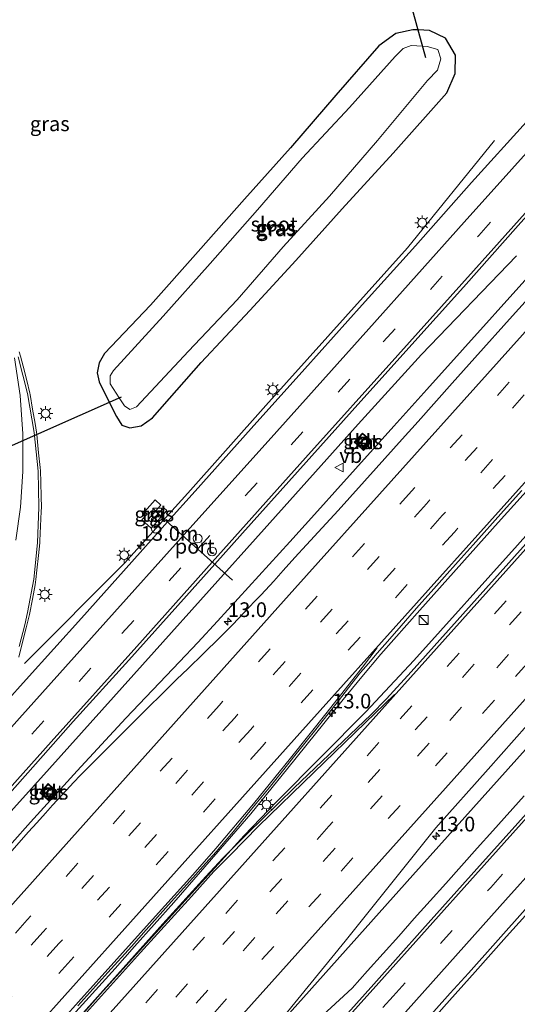
# Model space of a CAD drawing. Units: metres. Extents: x 106986 to 110008, y 474998 to 478219.
# Drawn here: x 108440 to 108524, y 476348 to 476516 of the extents above; entities that cross this region are included whole.
import ezdxf
from ezdxf.enums import TextEntityAlignment as Align

# ---------------------------------------------------------------- set-up
doc = ezdxf.new("R2010")
doc.units = ezdxf.units.M
doc.linetypes.add('VW-3-9_STREEP', pattern=[12, 3, -9])
doc.layers.get('0').update_dxf_attribs({"lineweight": 25})
for name, color, linetype, lineweight in [('B-ME-AM-KILOMETR-S-B1', 7, 'Continuous', 18), ('B-ME-BV-GELEIDECONSTRAUCTIE_GELEIDERAIL_OVERSTAPCONSTRUCTIE-S-B1', 213, 'BV-ANTIVERBLINDINGSSCHERM', 18), ('B-ME-BV-GELEIDECONSTRUCTIE-GELEIDERAIL-L-B1', 213, 'BV-GELEIDERAIL', 18), ('B-ME-GW-INSTEEKWATERGANG-L-B1', 10, 'Continuous', 25), ('B-ME-IE-GRASLAND-GV-B6', 93, 'Continuous', 18), ('B-ME-IE-INRICHTINGSELEMENT-S-B1', 253, 'Continuous', 18), ('B-ME-IE-MEUBILAIR_WEGMEUBILAIR-LICHTMAST-S-B1', 8, 'Continuous', 18), ('B-ME-KW-DUIKER-L-B1', 10, 'Continuous', 25), ('B-ME-OG-WATER-GV-B6', 153, 'Continuous', 18), ('B-ME-VH-VERH_SOORT-BETON-OVERIG-GV-B6', 8, 'IE-TERREINAFSCHEIDING-NATUURLIJK-HOUTWAL', 18), ('B-ME-VH-VERH_SOORT-BITUMEN-GV-B6', 8, 'IE-TERREINAFSCHEIDING-NATUURLIJK-HOUTWAL', 18), ('B-ME-VH-VERH_SOORT-KLINKERS-GV-B6', 8, 'IE-TERREINAFSCHEIDING-NATUURLIJK-HOUTWAL', 18), ('B-ME-VH-VERH_SOORT-TEGELS-GV-B6', 8, 'Continuous', 18), ('B-ME-VW-DRIP-S-B1', 8, 'Continuous', 18), ('B-ME-VW-MARKERING-39STREEP-015-L-B1', 255, 'VW-3-9_STREEP', 18), ('B-ME-VW-MARKERING-STREEP-015-L-B1', 7, 'Continuous', 18), ('B-ME-VW-MARKERING-VERDRIJFSTRP-GV-B6', 7, 'Continuous', 18), ('B-ME-VW-MEUBILAIR_WEGMEUBILAIR-VERKEERSBORD-S-B1', 8, 'Continuous', 18), ('B-ME-VW-PORTAAL-L-B1', 10, 'Continuous', 25)]:
    doc.layers.add(name, color=color, linetype=linetype, lineweight=lineweight)
doc.styles.add('NLCS-ISO', font='NLCS-ISO.TTF')
doc.linetypes.add('BV-ANTIVERBLINDINGSSCHERM', pattern='A,2,-1,[22,NLCS.SHX,S=1,R=0,X=0,Y=0],-1', length=4)
doc.linetypes.add('BV-GELEIDERAIL', pattern='A,10,-3,[108,NLCS.SHX,S=1,R=0,X=0,Y=0],-3', length=16)
doc.linetypes.add('IE-TERREINAFSCHEIDING-NATUURLIJK-HOUTWAL', pattern='A,7,-1.5,[67,NLCS.SHX,S=0.75,R=45,X=0,Y=0],-1.5,7,-1.5,[70,NLCS.SHX,S=0.75,R=0,X=0,Y=0],-1.5', length=20)

# ---------------------------------------------------------------- blocks, each defined once
blk = doc.blocks.new('kast')
blk.add_line((-0.75, -0.75), (0.75, 0.75))
blk.add_lwpolyline([(-0.75, 0.75), (0.75, 0.75), (0.75, -0.75), (-0.75, -0.75)], close=True)
blk = doc.blocks.new('dtb')
blk.add_circle((0, 0), 0.75)
blk = doc.blocks.new('put')
for p, q in [((0.75, 0.75), (-0.75, 0.75)), ((-0.75, 0.75), (-0.75, -0.75)), ((0.75, -0.75), (0.75, 0.75)), ((-0.75, -0.75), (0.75, -0.75))]:
    blk.add_line(p, q)
blk.add_lwpolyline([(-0.625, 0.625), (0.625, 0.625), (0.625, -0.625), (-0.625, -0.625)], close=True)
blk = doc.blocks.new('verkeersbord')
for p, q in [((0, 0.75), (-0.75, -0.625)), ((0.75, -0.625), (0, 0.75)), ((-0.75, -0.625), (0.75, -0.625))]:
    blk.add_line(p, q)
blk = doc.blocks.new('hecto')
for p, q in [((0, 0.625), (-0.625, 0)), ((0, -0.625), (0, 0.625)), ((-0.625, 0), (0.625, 0)), ((0.625, 0), (0, -0.625))]:
    blk.add_line(p, q)
blk = doc.blocks.new('lantaarnpaal')
for p, q in [((-0.75, 0), (-1.25, 0)), ((-0.88, 0.88), (-0.53, 0.53)), ((0, 0.75), (0, 1.25)), ((0.53, 0.53), (0.88, 0.88)), ((0.75, 0), (1.25, 0)), ((-0.53, -0.53), (-0.88, -0.88)), ((0, -0.75), (0, -1.25)), ((0.53, -0.53), (0.88, -0.88))]:
    blk.add_line(p, q)
blk.add_circle((0, 0), 0.75)

msp = doc.modelspace()

# ---------------------------------------------------------------- linework, layer by layer
at = {"layer": 'B-ME-BV-GELEIDECONSTRUCTIE-GELEIDERAIL-L-B1'}
for points in [[(108446.3604, 476341.9744, -3.0555), (108453.4415, 476349.9992, -3.0699), (108477.9246, 476377.0128, -3.0977), (108483.5202, 476382.7659, -3.0563), (108498.6262, 476398.0231, -3.0616), (108506.7868, 476406.7229, -3.0998), (108524.434, 476426.3435, -3.067), (108556.401, 476462.1814, -3.0841), (108587.889, 476497.2033, -3.0774), (108608.102, 476519.6954, -3.0702), (108638.662, 476553.6743, -3.0634), (108670.141, 476588.7415, -3.0721), (108702.649, 476625.274, -3.0618), (108709.012, 476632.8963, -3.0742), (108716.332, 476641.7617, -3.0672), (108732.6377, 476660.8108, -3.077)], [(108752.6256, 476643.1895, -3.6962), (108742.2693, 476631.346, -3.697), (108710.9169, 476596.351, -3.721), (108702.2909, 476586.7955, -3.7147), (108694.5758, 476578.728, -3.7222), (108685.3636, 476569.6646, -3.6905), (108673.9218, 476558.923, -3.5904), (108670.2625, 476555.2, -3.586), (108663.6984, 476547.964, -3.5623), (108657.6802, 476540.557, -3.6205), (108647.3132, 476527.065, -3.6885), (108642.7325, 476521.6996, -3.6088), (108610.5102, 476486.0614, -3.6495), (108579.3352, 476451.189, -3.6347), (108552.3703, 476420.938, -3.6843), (108536.108, 476403.107, -3.6452), (108506.6451, 476370.244, -3.6875), (108476.559, 476336.614, -3.5591), (108465.8645, 476324.5683, -3.5118)], [(108620.0481, 476576.6518, -3.6952), (108610.0841, 476565.4398, -3.7272), (108603.4082, 476557.972, -3.7467), (108590.0405, 476543.1352, -3.7208), (108583.3113, 476535.7087, -3.6946), (108573.0101, 476524.3126, -3.7312), (108561.2304, 476511.1242, -3.698), (108549.8362, 476498.3645, -3.6997), (108539.5011, 476486.7909, -3.6932), (108536.9115, 476483.905, -3.7142), (108525.6459, 476471.3514, -3.6885), (108515.0528, 476459.561, -3.6981), (108508.9795, 476452.8097, -3.7163), (108503.3848, 476446.5801, -3.6868), (108493.3851, 476435.438, -3.6947), (108490.9119, 476432.7003, -3.68), (108485.7198, 476426.9433, -3.7347), (108473.4275, 476413.4441, -3.7546), (108470.0598, 476409.8247, -3.7155), (108466.951, 476406.5417, -3.7155), (108457.8457, 476396.9547, -3.7776), (108449.5639, 476387.9924, -3.7584), (108441.6323, 476379.2446, -3.777), (108435.3326, 476372.2286, -3.784)], [(108445.4579, 476342.7808, -3.2227), (108456.0005, 476354.4012, -3.2626), (108459.3107, 476358.0975, -3.2552), (108465.9846, 476365.5948, -3.2731), (108475.8168, 476376.8616, -3.274), (108479.0588, 476380.6904, -3.2691), (108485.3871, 476388.4473, -3.2446), (108494.8024, 476400.12, -3.2436), (108497.9697, 476403.9887, -3.2301), (108501.1957, 476407.8086, -3.2521), (108507.8055, 476415.3125, -3.247), (108521.1502, 476430.2093, -3.2036), (108531.1913, 476441.3748, -3.1997), (108544.5602, 476456.2337, -3.2028), (108554.5539, 476467.4308, -3.2009), (108567.8902, 476482.3167, -3.2079), (108577.9204, 476493.4934, -3.2088), (108591.3109, 476508.3369, -3.2046), (108604.7043, 476523.1782, -3.2356), (108618.0549, 476538.0692, -3.2467)], [(108440.624, 476406.217, -4.527), (108457.593, 476423.294, -3.658), (108468.345, 476435.19, -3.664), (108481.612, 476450.091, -3.657), (108505.6881, 476476.9019, -3.6352), (108520.52, 476495.163, -4.499)], [(108422.3724, 476363.3914, -3.6371), (108426.118, 476367.573, -3.665), (108444.83, 476388.369, -3.561), (108462.656, 476408.206, -3.552), (108481.322, 476429.099, -3.583), (108497.347, 476446.943, -3.486), (108508.0885, 476458.7686, -3.5733), (108524.257, 476475.567, -4.881)], [(108565.31, 476407.472, -4.597), (108549.297, 476389.574, -3.671), (108543.943, 476383.622, -3.672), (108538.602, 476377.647, -3.693), (108533.265, 476371.713, -3.703), (108527.928, 476365.746, -3.663), (108522.565, 476359.794, -3.677), (108517.233, 476353.813, -3.655), (108511.9, 476347.856, -3.651), (108509.279, 476344.8707, -3.6521), (108493.865, 476326.511, -4.534)], [(108483.455, 476339.165, -3.597), (108496.284, 476351.041, -3.585), (108498.89, 476353.953, -3.551), (108501.565, 476356.931, -3.539), (108504.229, 476359.896, -3.547), (108506.862, 476362.878, -3.451), (108509.567, 476365.891, -3.568), (108512.237, 476368.85, -3.564), (108514.903, 476371.817, -3.556), (108517.586, 476374.809, -3.558), (108520.249, 476377.769, -3.573), (108525.555, 476383.745, -3.515)]]:
    msp.add_polyline3d(points, dxfattribs=at)
at = {"layer": 'B-ME-GW-INSTEEKWATERGANG-L-B1'}
msp.add_polyline3d([(108456.241, 476448.217, -5.035), (108457.148, 476446.781, -5.014), (108458.521, 476446.284, -4.998), (108460.413, 476446.646, -4.953), (108462.348, 476448.03, -4.942), (108470.635, 476457.389, -4.973), (108478.893, 476466.268, -4.931), (108486.717, 476474.729, -4.878), (108494.603, 476483.547, -4.933), (108503.284, 476493.025, -4.92), (108512.408, 476503.275, -4.901), (108513.824, 476506.528, -4.915), (108513.88, 476509.646, -4.986), (108512.185, 476512.562, -4.992), (108509.478, 476513.875, -5.032), (108507.5284, 476513.9515, -5.0503), (108506.6, 476513.988, -5.059), (108503.717, 476513.367, -4.981), (108500.857, 476511.284, -4.935), (108493.533, 476502.883, -4.993), (108485.798, 476493.908, -5.061), (108478.021, 476485.194, -5.033), (108470.106, 476476.275, -5.026), (108462.038, 476467.184, -4.993), (108454.22, 476458.943, -4.921), (108453.305, 476457.379, -4.932), (108452.96, 476455.681, -4.959), (108453.269, 476454.127, -5.016), (108455.0061, 476450.6727, -5.0271), (108456.241, 476448.217, -5.035)], dxfattribs=at)
at = {"layer": 'B-ME-IE-GRASLAND-GV-B6'}
for points in [[(108420.7289, 476364.8572, -4.1256), (108426.287, 476371.1, -4.125), (108434.529, 476380.218, -4.138), (108443.781, 476390.614, -4.126), (108448.865, 476396.371, -4.126), (108458.33, 476406.793, -4.119), (108468.117, 476417.734, -4.117), (108472.9419, 476423.1135, -4.119), (108477.688, 476428.405, -4.121), (108487.007, 476438.835, -4.124), (108496.28, 476449.2, -4.222), (108505.932, 476459.883, -4.118), (108515.218, 476470.241, -4.127), (108524.517, 476480.69, -4.125), (108533.905, 476491.113, -4.135), (108543.168, 476501.442, -4.136), (108552.483, 476511.879, -4.13), (108562.007, 476522.477, -4.133), (108571.21, 476532.756, -4.133), (108580.656, 476543.368, -4.144), (108590.228, 476553.967, -4.145), (108599.505, 476564.328, -4.148), (108609.525, 476575.519, -4.14), (108620.1259, 476587.3622, -4.1484)], [(108623.73, 476535.664, -3.916), (108603.874, 476513.556, -3.948), (108584.364, 476491.851, -3.94), (108564.122, 476469.28, -3.94), (108544.781, 476447.656, -3.888), (108525.398, 476426.081, -3.87), (108506.353, 476404.818, -3.866), (108502.117, 476400.235, -3.868), (108499.467, 476397.482, -3.868), (108486.47, 476385.116, -3.868), (108478.47, 476377.267, -3.868), (108476.1838, 476374.9869, -3.868), (108474.342, 476373.15, -3.868), (108471.438, 476370, -3.868), (108464.135, 476361.947, -3.864), (108446.297, 476342.031, -3.696)], [(108544.315, 476518.928, -4.406), (108535.139, 476508.676, -4.404), (108525.935, 476498.346, -4.407), (108516.608, 476488.003, -4.408), (108507.073, 476477.235, -4.407), (108498.006, 476467.213, -4.401), (108488.275, 476456.34, -4.409), (108479.145, 476446.189, -4.412), (108469.617, 476435.526, -4.411), (108464.9127, 476430.3047, -4.4085), (108460.245, 476425.124, -4.406), (108450.276, 476413.931, -4.416), (108440.883, 476403.503, -4.417), (108437.444, 476399.683, -4.427)], [(108456.241, 476448.217, -5.035), (108455.0061, 476450.6727, -5.0271), (108453.269, 476454.127, -5.016), (108452.96, 476455.681, -4.959), (108453.305, 476457.379, -4.932), (108454.22, 476458.943, -4.921), (108462.038, 476467.184, -4.993), (108470.106, 476476.275, -5.026), (108478.021, 476485.194, -5.033), (108485.798, 476493.908, -5.061), (108493.533, 476502.883, -4.993), (108500.857, 476511.284, -4.935), (108503.717, 476513.367, -4.981), (108506.6, 476513.988, -5.059), (108507.5284, 476513.9515, -5.0503), (108509.478, 476513.875, -5.032), (108512.185, 476512.562, -4.992), (108513.88, 476509.646, -4.986), (108513.824, 476506.528, -4.915), (108512.408, 476503.275, -4.901), (108503.284, 476493.025, -4.92), (108494.603, 476483.547, -4.933), (108486.717, 476474.729, -4.878), (108478.893, 476466.268, -4.931), (108470.635, 476457.389, -4.973), (108462.348, 476448.03, -4.942), (108460.413, 476446.646, -4.953), (108458.521, 476446.284, -4.998), (108457.148, 476446.781, -5.014), (108456.241, 476448.217, -5.035)], [(108456.241, 476448.217, -5.035), (108457.148, 476446.781, -5.014), (108458.521, 476446.284, -4.998), (108460.413, 476446.646, -4.953), (108462.348, 476448.03, -4.942), (108470.635, 476457.389, -4.973), (108478.893, 476466.268, -4.931), (108486.717, 476474.729, -4.878), (108494.603, 476483.547, -4.933), (108503.284, 476493.025, -4.92), (108512.408, 476503.275, -4.901), (108513.824, 476506.528, -4.915), (108513.88, 476509.646, -4.986), (108512.185, 476512.562, -4.992), (108509.478, 476513.875, -5.032), (108507.5284, 476513.9515, -5.0503), (108506.6, 476513.988, -5.059), (108503.717, 476513.367, -4.981), (108500.857, 476511.284, -4.935), (108493.533, 476502.883, -4.993), (108485.798, 476493.908, -5.061), (108478.021, 476485.194, -5.033), (108470.106, 476476.275, -5.026), (108462.038, 476467.184, -4.993), (108454.22, 476458.943, -4.921), (108453.305, 476457.379, -4.932), (108452.96, 476455.681, -4.959), (108453.269, 476454.127, -5.016), (108455.0061, 476450.6727, -5.0271), (108456.241, 476448.217, -5.035)], [(108455.192, 476455.127, -6.058), (108455.16, 476453.774, -6.048), (108456.6903, 476451.4153, -6.0606), (108457.583, 476450.037, -6.068), (108458.525, 476449.399, -6.042), (108459.643, 476449.869, -6.046), (108468.486, 476459.368, -6.068), (108476.783, 476468.093, -6.063), (108484.59, 476477.092, -6.044), (108492.453, 476485.676, -6.078), (108500.613, 476495.167, -6.065), (108509.136, 476505.347, -6.031), (108510.812, 476507.137, -6.097), (108511.376, 476509.04, -6.047), (108510.861, 476510.653, -6.082), (108509.065, 476511.163, -6.044), (108508.2716, 476511.2016, -6.0492), (108506.328, 476511.291, -6.062), (108505.006, 476510.828, -6.058), (108503.611, 476509.429, -6.058), (108495.881, 476500.773, -6.083), (108487.823, 476492.165, -6.091), (108480.193, 476483.356, -6.073), (108472.191, 476474.256, -6.064), (108464.181, 476465.278, -6.051), (108455.72, 476456.067, -6.068), (108455.192, 476455.127, -6.058)], [(108483.022, 476344.255, -4.27), (108495.097, 476358.998, -4.249), (108503.972, 476370.08, -4.245), (108510.514, 476378.28, -4.234), (108519.422, 476388.274, -4.24), (108528.292, 476398.217, -4.233), (108551.57, 476423.884, -4.383), (108569.27, 476443.507, -4.409), (108588.383, 476464.833, -4.437), (108608.334, 476486.966, -4.463), (108628.41, 476509.391, -4.469)], [(108620.13, 476485.824, -4.132), (108612.192, 476476.906, -4.137), (108603.278, 476466.99, -4.154), (108592.875, 476455.363, -4.147), (108582.484, 476443.81, -4.154), (108572.685, 476432.867, -4.152), (108561.629, 476420.55, -4.15), (108551.175, 476408.848, -4.154), (108540.371, 476396.834, -4.151), (108534.1124, 476389.8309, -4.1515), (108528.947, 476384.051, -4.152), (108517.525, 476371.345, -4.152), (108508.278, 476360.984, -4.131), (108499.99, 476351.7, -4.127), (108490.663, 476341.295, -4.126)], [(108503.197, 476339.256, -4.404), (108512.967, 476350.163, -4.415), (108516.062, 476353.601, -4.419), (108525.705, 476364.385, -4.418), (108536.762, 476376.733, -4.428), (108542.0867, 476382.6849, -4.4235), (108548.536, 476389.894, -4.418), (108559.013, 476401.529, -4.421), (108569.863, 476413.653, -4.418), (108580.491, 476425.521, -4.418), (108590.457, 476436.629, -4.419), (108600.657, 476448.012, -4.419), (108611.242, 476459.745, -4.418), (108621.337, 476471.02, -4.401)], [(108527.3322, 476469.5015, -4.383), (108523.5857, 476465.3277, -4.3579), (108517.1871, 476458.1935, -4.3756), (108513.327, 476453.8896, -4.3786), (108507.5053, 476447.3892, -4.3866), (108504.8091, 476444.3787, -4.3699), (108500.3825, 476439.4424, -4.3997), (108493.9284, 476432.2602, -4.354), (108491.209, 476429.2968, -4.4133), (108488.5187, 476426.407, -4.4274), (108486.539, 476424.2355, -4.4382), (108484.5947, 476422.0743, -4.449), (108482.9775, 476420.2579, -4.4238), (108480.8342, 476417.9237, -4.4307), (108479.7837, 476416.8178, -4.4202), (108477.8384, 476414.7744, -4.4429), (108476.0233, 476412.8851, -4.4302), (108473.8319, 476410.6702, -4.4279), (108470.9881, 476407.9056, -4.4393), (108468.3988, 476405.3782, -4.445), (108466.4678, 476403.5062, -4.4633), (108464.3376, 476401.4211, -4.4542), (108461.2189, 476398.3417, -4.4725), (108458.7868, 476395.9237, -4.4915), (108456.4126, 476393.5635, -4.4467), (108452.3096, 476389.4851, -4.4571), (108450.0752, 476387.1768, -4.4556), (108448.9981, 476386.0683, -4.4746), (108447.6716, 476384.6531, -4.4725), (108445.3881, 476382.152, -4.4961), (108444.1543, 476380.7869, -4.5124), (108442.7047, 476379.1697, -4.5344), (108441.306, 476377.6094, -4.5187), (108438.4283, 476374.3992, -4.5518)], [(108439.631, 476407.295, -4.412), (108440.278, 476409.8566, -4.4197), (108440.8902, 476412.2805, -4.427), (108441.473, 476414.588, -4.434), (108441.9448, 476417.1652, -4.4397), (108442.395, 476419.6243, -4.4451), (108442.557, 476420.509, -4.447), (108442.7238, 476422.1009, -4.4473), (108442.9844, 476424.5873, -4.4477), (108443.213, 476426.768, -4.448), (108443.2268, 476427.075, -4.4475), (108443.3388, 476429.5725, -4.4434), (108443.4509, 476432.07, -4.4392), (108443.484, 476432.808, -4.438), (108443.4308, 476434.5684, -4.4354), (108443.3552, 476437.0673, -4.4318), (108443.297, 476438.992, -4.429), (108443.2395, 476439.5635, -4.4274), (108442.9892, 476442.051, -4.4202), (108442.7388, 476444.5384, -4.413), (108442.6733, 476445.1892, -4.4112), (108442.633, 476445.59, -4.41), (108442.3939, 476447.0131, -4.4036), (108441.9796, 476449.4786, -4.3924), (108441.5654, 476451.944, -4.3813), (108441.518, 476452.226, -4.38), (108440.9754, 476454.3726, -4.3691), (108440.3627, 476456.7963, -4.3567), (108439.929, 476458.512, -4.348), (108439.7064, 476459.2076, -4.3444)], [(108499.2956, 476444.3212, -4.3284), (108498.0642, 476445.4149, -4.315), (108496.6639, 476443.8566, -4.309), (108497.8801, 476442.7637, -4.3192), (108498.2164, 476442.4615, -4.322), (108499.6229, 476444.0305, -4.332), (108499.2956, 476444.3212, -4.3284)], [(108449.6449, 476348.0341, -3.9602), (108454.7668, 476353.6784, -3.9893), (108458.7993, 476358.1352, -3.98), (108461.3003, 476360.9262, -3.9947), (108465.6184, 476365.7533, -3.9894), (108467.647, 476368.0561, -3.9915), (108469.2185, 476369.8114, -3.983), (108471.4074, 476372.2582, -3.9749), (108473.1877, 476374.2343, -3.9874), (108474.7253, 476376.0197, -3.9919), (108476.0636, 476377.6151, -3.9889), (108478.4669, 476380.5453, -3.9783), (108480.2373, 476382.7064, -3.9821), (108482.1985, 476385.0912, -3.9633), (108484.4581, 476387.9203, -3.9475), (108486.5689, 476390.5683, -3.962), (108488.2455, 476392.7162, -3.967), (108490.3551, 476395.2924, -3.9738), (108491.9858, 476397.3671, -3.9565), (108493.9894, 476399.9144, -3.9663), (108496.2485, 476402.8612, -4.0308), (108497.7338, 476404.6789, -4.0265), (108499.0734, 476406.246, -4.0228), (108500.5798, 476407.9945, -4.007), (108502.6846, 476410.4286, -4.005), (108504.6346, 476412.6585, -4.0053), (108506.1114, 476414.3436, -4.005), (108507.6685, 476416.1078, -4.0024), (108509.72, 476418.4204, -4.0019), (108511.9771, 476420.9496, -4.0071), (108514.3449, 476423.5878, -3.9994), (108516.8874, 476426.4382, -3.9935), (108522.009, 476432.1665, -3.9738), (108525.1232, 476435.6375, -3.9709)], [(108463.737, 476433.085, -4.495), (108463.8044, 476433.1588, -4.495), (108462.8298, 476434.0491, -4.515), (108460.9821, 476432.0362, -4.466), (108461.4391, 476431.6362, -4.469), (108460.5255, 476430.6417, -4.484), (108462.1162, 476429.2311, -4.428), (108464.8042, 476432.2389, -4.465), (108464.2676, 476432.7186, -4.474), (108464.201, 476432.644, -4.474), (108462.0752, 476430.323, -4.4524), (108461.645, 476430.717, -4.463), (108463.737, 476433.085, -4.495)], [(108444.0582, 476383.5027, -4.436), (108444.7668, 476382.8865, -4.431), (108446.1654, 476384.4247, -4.438), (108445.4507, 476385.0617, -4.4385), (108444.6162, 476385.8054, -4.439), (108443.2038, 476384.2455, -4.442), (108444.0582, 476383.5027, -4.436)]]:
    msp.add_polyline3d(points, dxfattribs=at)
at = {"layer": 'B-ME-KW-DUIKER-L-B1'}
for p, q in [((108508.8048, 476509.2421, -6.8354), (108499.1489, 476544.7258, -6.8234)), ((108418.1258, 476434.2857, -6.7233), (108457.1066, 476451.6002, -6.7213))]:
    msp.add_line(p, q, dxfattribs=at)
at = {"layer": 'B-ME-OG-WATER-GV-B6'}
msp.add_polyline3d([(108455.192, 476455.127, -6.058), (108455.72, 476456.067, -6.068), (108464.181, 476465.278, -6.051), (108472.191, 476474.256, -6.064), (108480.193, 476483.356, -6.073), (108487.823, 476492.165, -6.091), (108495.881, 476500.773, -6.083), (108503.611, 476509.429, -6.058), (108505.006, 476510.828, -6.058), (108506.328, 476511.291, -6.062), (108508.2716, 476511.2016, -6.0492), (108509.065, 476511.163, -6.044), (108510.861, 476510.653, -6.082), (108511.376, 476509.04, -6.047), (108510.812, 476507.137, -6.097), (108509.136, 476505.347, -6.031), (108500.613, 476495.167, -6.065), (108492.453, 476485.676, -6.078), (108484.59, 476477.092, -6.044), (108476.783, 476468.093, -6.063), (108468.486, 476459.368, -6.068), (108459.643, 476449.869, -6.046), (108458.525, 476449.399, -6.042), (108457.583, 476450.037, -6.068), (108456.6903, 476451.4153, -6.0606), (108455.16, 476453.774, -6.048), (108455.192, 476455.127, -6.058)], dxfattribs=at)
at = {"layer": 'B-ME-VH-VERH_SOORT-BETON-OVERIG-GV-B6'}
for points in [[(108497.8801, 476442.7637, -4.3192), (108496.6639, 476443.8566, -4.309), (108498.0642, 476445.4149, -4.315), (108499.2956, 476444.3212, -4.3284), (108499.6229, 476444.0305, -4.332), (108498.2164, 476442.4615, -4.322), (108497.8801, 476442.7637, -4.3192)], [(108496.8052, 476443.8641, -4.309), (108498.2088, 476442.6028, -4.322), (108499.4814, 476444.0225, -4.332), (108498.0721, 476445.2741, -4.315), (108496.8052, 476443.8641, -4.309)], [(108445.4507, 476385.0617, -4.4385), (108446.1654, 476384.4247, -4.438), (108444.7668, 476382.8865, -4.431), (108444.0582, 476383.5027, -4.436), (108443.2038, 476384.2455, -4.442), (108444.6162, 476385.8054, -4.439), (108445.4507, 476385.0617, -4.4385)], [(108444.6237, 476385.6647, -4.439), (108443.3464, 476384.254, -4.442), (108444.7587, 476383.0262, -4.431), (108446.0235, 476384.4172, -4.438), (108444.6237, 476385.6647, -4.439)]]:
    msp.add_polyline3d(points, dxfattribs=at)
at = {"layer": 'B-ME-VH-VERH_SOORT-BITUMEN-GV-B6'}
for points in [[(108620.1259, 476587.3622, -4.1484), (108609.525, 476575.519, -4.14), (108599.505, 476564.328, -4.148), (108590.228, 476553.967, -4.145), (108580.656, 476543.368, -4.144), (108571.21, 476532.756, -4.133), (108562.007, 476522.477, -4.133), (108552.483, 476511.879, -4.13), (108543.168, 476501.442, -4.136), (108533.905, 476491.113, -4.135), (108524.517, 476480.69, -4.125), (108515.218, 476470.241, -4.127), (108505.932, 476459.883, -4.118), (108496.28, 476449.2, -4.222), (108487.007, 476438.835, -4.124), (108477.688, 476428.405, -4.121), (108472.9419, 476423.1135, -4.119), (108468.117, 476417.734, -4.117), (108458.33, 476406.793, -4.119), (108448.865, 476396.371, -4.126), (108443.781, 476390.614, -4.126), (108434.529, 476380.218, -4.138)], [(108446.297, 476342.031, -3.696), (108464.135, 476361.947, -3.864), (108471.438, 476370, -3.868), (108474.342, 476373.15, -3.868), (108476.1838, 476374.9869, -3.868), (108478.47, 476377.267, -3.868), (108486.47, 476385.116, -3.868), (108499.467, 476397.482, -3.868), (108502.117, 476400.235, -3.868), (108506.353, 476404.818, -3.866), (108525.398, 476426.081, -3.87), (108544.781, 476447.656, -3.888), (108564.122, 476469.28, -3.94), (108584.364, 476491.851, -3.94), (108603.874, 476513.556, -3.948), (108623.73, 476535.664, -3.916)], [(108648.057, 476531.305, -4.491), (108628.41, 476509.391, -4.469), (108608.334, 476486.966, -4.463), (108588.383, 476464.833, -4.437), (108569.27, 476443.507, -4.409), (108551.57, 476423.884, -4.383), (108528.292, 476398.217, -4.233), (108519.422, 476388.274, -4.24), (108510.514, 476378.28, -4.234), (108503.972, 476370.08, -4.245), (108495.097, 476358.998, -4.249), (108483.022, 476344.255, -4.27)], [(108437.444, 476399.683, -4.427), (108440.883, 476403.503, -4.417), (108450.276, 476413.931, -4.416), (108460.245, 476425.124, -4.406), (108464.9127, 476430.3047, -4.4085), (108469.617, 476435.526, -4.411), (108479.145, 476446.189, -4.412), (108488.275, 476456.34, -4.409), (108498.006, 476467.213, -4.401), (108507.073, 476477.235, -4.407), (108516.608, 476488.003, -4.408), (108525.935, 476498.346, -4.407), (108535.139, 476508.676, -4.404), (108544.315, 476518.928, -4.406)], [(108490.663, 476341.295, -4.126), (108499.99, 476351.7, -4.127), (108508.278, 476360.984, -4.131), (108517.525, 476371.345, -4.152), (108528.947, 476384.051, -4.152), (108534.1124, 476389.8309, -4.1515), (108540.371, 476396.834, -4.151), (108551.175, 476408.848, -4.154), (108561.629, 476420.55, -4.15), (108572.685, 476432.867, -4.152), (108582.484, 476443.81, -4.154), (108592.875, 476455.363, -4.147), (108603.278, 476466.99, -4.154), (108612.192, 476476.906, -4.137), (108620.13, 476485.824, -4.132)], [(108621.337, 476471.02, -4.401), (108611.242, 476459.745, -4.418), (108600.657, 476448.012, -4.419), (108590.457, 476436.629, -4.419), (108580.491, 476425.521, -4.418), (108569.863, 476413.653, -4.418), (108559.013, 476401.529, -4.421), (108548.536, 476389.894, -4.418), (108542.0867, 476382.6849, -4.4235), (108536.762, 476376.733, -4.428), (108525.705, 476364.385, -4.418), (108516.062, 476353.601, -4.419), (108512.967, 476350.163, -4.415), (108503.197, 476339.256, -4.404)], [(108438.4283, 476374.3992, -4.5518), (108441.306, 476377.6094, -4.5187), (108442.7047, 476379.1697, -4.5344), (108444.1543, 476380.7869, -4.5124), (108445.3881, 476382.152, -4.4961), (108447.6716, 476384.6531, -4.4725), (108448.9981, 476386.0683, -4.4746), (108450.0752, 476387.1768, -4.4556), (108452.3096, 476389.4851, -4.4571), (108456.4126, 476393.5635, -4.4467), (108458.7868, 476395.9237, -4.4915), (108461.2189, 476398.3417, -4.4725), (108464.3376, 476401.4211, -4.4542), (108466.4678, 476403.5062, -4.4633), (108468.3988, 476405.3782, -4.445), (108470.9881, 476407.9056, -4.4393), (108473.8319, 476410.6702, -4.4279), (108476.0233, 476412.8851, -4.4302), (108477.8384, 476414.7744, -4.4429), (108479.7837, 476416.8178, -4.4202), (108480.8342, 476417.9237, -4.4307), (108482.9775, 476420.2579, -4.4238), (108484.5947, 476422.0743, -4.449), (108486.539, 476424.2355, -4.4382), (108488.5187, 476426.407, -4.4274), (108491.209, 476429.2968, -4.4133), (108493.9284, 476432.2602, -4.354), (108500.3825, 476439.4424, -4.3997), (108504.8091, 476444.3787, -4.3699), (108507.5053, 476447.3892, -4.3866), (108513.327, 476453.8896, -4.3786), (108517.1871, 476458.1935, -4.3756), (108523.5857, 476465.3277, -4.3579), (108527.3322, 476469.5015, -4.383)], [(108439.7064, 476459.2076, -4.3444), (108439.929, 476458.512, -4.348), (108440.3627, 476456.7963, -4.3567), (108440.9754, 476454.3726, -4.3691), (108441.518, 476452.226, -4.38), (108441.5654, 476451.944, -4.3813), (108441.9796, 476449.4786, -4.3924), (108442.3939, 476447.0131, -4.4036), (108442.633, 476445.59, -4.41), (108442.6733, 476445.1892, -4.4112), (108442.7388, 476444.5384, -4.413), (108442.9892, 476442.051, -4.4202), (108443.2395, 476439.5635, -4.4274), (108443.297, 476438.992, -4.429), (108443.3552, 476437.0673, -4.4318), (108443.4308, 476434.5684, -4.4354), (108443.484, 476432.808, -4.438), (108443.4509, 476432.07, -4.4392), (108443.3388, 476429.5725, -4.4434), (108443.2268, 476427.075, -4.4475), (108443.213, 476426.768, -4.448), (108442.9844, 476424.5873, -4.4477), (108442.7238, 476422.1009, -4.4473), (108442.557, 476420.509, -4.447), (108442.395, 476419.6243, -4.4451), (108441.9448, 476417.1652, -4.4397), (108441.473, 476414.588, -4.434), (108440.8902, 476412.2805, -4.427), (108440.278, 476409.8566, -4.4197), (108439.631, 476407.295, -4.412)], [(108525.1232, 476435.6375, -3.9709), (108522.009, 476432.1665, -3.9738), (108516.8874, 476426.4382, -3.9935), (108514.3449, 476423.5878, -3.9994), (108511.9771, 476420.9496, -4.0071), (108509.72, 476418.4204, -4.0019), (108507.6685, 476416.1078, -4.0024), (108506.1114, 476414.3436, -4.005), (108504.6346, 476412.6585, -4.0053), (108502.6846, 476410.4286, -4.005), (108500.5798, 476407.9945, -4.007), (108499.0734, 476406.246, -4.0228), (108497.7338, 476404.6789, -4.0265), (108496.2485, 476402.8612, -4.0308), (108493.9894, 476399.9144, -3.9663), (108491.9858, 476397.3671, -3.9565), (108490.3551, 476395.2924, -3.9738), (108488.2455, 476392.7162, -3.967), (108486.5689, 476390.5683, -3.962), (108484.4581, 476387.9203, -3.9475), (108482.1985, 476385.0912, -3.9633), (108480.2373, 476382.7064, -3.9821), (108478.4669, 476380.5453, -3.9783), (108476.0636, 476377.6151, -3.9889), (108474.7253, 476376.0197, -3.9919), (108473.1877, 476374.2343, -3.9874), (108471.4074, 476372.2582, -3.9749), (108469.2185, 476369.8114, -3.983), (108467.647, 476368.0561, -3.9915), (108465.6184, 476365.7533, -3.9894), (108461.3003, 476360.9262, -3.9947), (108458.7993, 476358.1352, -3.98), (108454.7668, 476353.6784, -3.9893), (108449.6449, 476348.0341, -3.9602)]]:
    msp.add_polyline3d(points, dxfattribs=at)
at = {"layer": 'B-ME-VH-VERH_SOORT-KLINKERS-GV-B6'}
for points in [[(108496.8052, 476443.8641, -4.309), (108498.0721, 476445.2741, -4.315), (108499.4814, 476444.0225, -4.332), (108498.2088, 476442.6028, -4.322), (108496.8052, 476443.8641, -4.309)], [(108444.6237, 476385.6647, -4.439), (108446.0235, 476384.4172, -4.438), (108444.7587, 476383.0262, -4.431), (108443.3464, 476384.254, -4.442), (108444.6237, 476385.6647, -4.439)]]:
    msp.add_polyline3d(points, dxfattribs=at)
at = {"layer": 'B-ME-VH-VERH_SOORT-TEGELS-GV-B6'}
msp.add_polyline3d([(108463.737, 476433.085, -4.495), (108461.645, 476430.717, -4.463), (108462.0752, 476430.323, -4.4524), (108464.201, 476432.644, -4.474), (108464.2676, 476432.7186, -4.474), (108464.8042, 476432.2389, -4.465), (108462.1162, 476429.2311, -4.428), (108460.5255, 476430.6417, -4.484), (108461.4391, 476431.6362, -4.469), (108460.9821, 476432.0362, -4.466), (108462.8298, 476434.0491, -4.515), (108463.8044, 476433.1588, -4.495), (108463.737, 476433.085, -4.495)], dxfattribs=at)
at = {"layer": 'B-ME-VW-MARKERING-39STREEP-015-L-B1'}
for points in [[(108417.8517, 476367.4228, -4.1562), (108457.167, 476411.336, -4.166), (108470.118, 476425.789, -4.158), (108485.911, 476443.406, -4.175), (108501.593, 476460.904, -4.162), (108517.826, 476479.028, -4.17), (108533.949, 476497.018, -4.167), (108551.854, 476516.973, -4.164), (108567.993, 476534.964, -4.173), (108584.35, 476553.214, -4.174), (108600.792, 476571.534, -4.175), (108618.888, 476591.755, -4.171), (108635.226, 476609.971, -4.171), (108650.844, 476627.384, -4.17), (108679.382, 476659.262, -4.159), (108698.502, 476680.582, -4.17), (108703.5724, 476686.24, -4.168)], [(108719.0054, 476672.8204, -4.1179), (108702.0591, 476653.9283, -4.1325), (108669.4829, 476617.5622, -4.1346), (108636.8462, 476581.1315, -4.1112), (108604.1869, 476544.6665, -4.1236), (108571.5882, 476508.2736, -4.1026), (108539.0118, 476471.932, -4.0935), (108506.4, 476435.5428, -4.1088), (108473.6972, 476399.0908, -4.1479), (108441.055, 476362.6404, -4.1398), (108433.1246, 476353.7934, -4.1232)], [(108721.5293, 476670.5985, -4.018), (108704.6697, 476651.7902, -4.0294), (108672.0305, 476615.3807, -4.0409), (108639.4539, 476579.0447, -4.0199), (108606.8121, 476542.5577, -4.0305), (108574.2661, 476506.1956, -4.0096), (108541.5744, 476469.7713, -4.0063), (108508.9246, 476433.3652, -4.0215), (108476.342, 476397.0225, -4.0528), (108443.7177, 476360.5767, -4.0551), (108435.6317, 476351.5549, -4.0358)], [(108724.0451, 476668.3837, -3.9674), (108707.3883, 476649.8011, -3.9786), (108674.737, 476613.3768, -3.9887), (108642.079, 476576.938, -3.9682), (108609.5285, 476540.5527, -3.9754), (108576.9415, 476504.1741, -3.9541), (108544.2315, 476467.7058, -3.9503), (108511.6302, 476431.3806, -3.9695), (108479.0528, 476395.0388, -4.0005), (108446.4622, 476358.6294, -3.9952), (108438.1242, 476349.3293, -3.9763)], [(108726.5828, 476666.1497, -3.93), (108709.5681, 476647.1554, -3.9423), (108676.8955, 476610.7128, -3.9464), (108644.2667, 476574.3089, -3.9247), (108611.672, 476537.913, -3.9331), (108579.032, 476501.4699, -3.9114), (108546.3424, 476464.9937, -3.9077), (108513.6778, 476428.5781, -3.9322), (108481.0157, 476392.1425, -3.9604), (108448.4597, 476355.7862, -3.9436), (108440.6482, 476347.0756, -3.9261)], [(108737.341, 476656.6606, -3.8371), (108711.752, 476628.1106, -3.8457), (108682.1276, 476595.0386, -3.8505), (108649.4248, 476558.5486, -3.8421), (108619.7936, 476525.4827, -3.8444), (108590.0264, 476492.2702, -3.8265), (108560.2576, 476459.0591, -3.8275), (108530.4907, 476425.8462, -3.8306), (108500.8529, 476392.7863, -3.815), (108471.225, 476359.7175, -3.7877), (108451.3382, 476337.532, -3.7715)], [(108739.7268, 476654.5553, -3.9132), (108733.5578, 476647.6738, -3.9149), (108703.9235, 476614.6107, -3.9258), (108674.2873, 476581.5493, -3.9206), (108644.3853, 476548.189, -3.9188), (108614.4854, 476514.8268, -3.9246), (108584.5952, 476481.4559, -3.9086), (108554.8104, 476448.2593, -3.909), (108525.0509, 476415.0398, -3.8986), (108492.3424, 476378.5549, -3.8868), (108462.8458, 476345.637, -3.864), (108453.6955, 476335.4283, -3.8526)], [(108742.1736, 476652.3962, -3.9943), (108717.2531, 476624.5832, -3.9975), (108687.6153, 476591.5233, -4.01), (108657.7125, 476558.1637, -3.9998), (108628.0782, 476525.1007, -4.0028), (108598.4402, 476492.0409, -3.9939), (108568.6759, 476458.8258, -3.9881), (108538.9094, 476425.6125, -3.9802), (108509.4142, 476392.6934, -3.9784), (108479.7769, 476359.6329, -3.9572), (108456.1315, 476333.2543, -3.9325)], [(108458.653, 476331.0041, -4.0188), (108464.9438, 476338.0244, -4.0282), (108494.4407, 476370.942, -4.0373), (108524.0821, 476403.9988, -4.0559), (108553.8502, 476437.2105, -4.0672), (108583.4869, 476470.2714, -4.069), (108613.2621, 476503.4768, -4.0803), (108643.0269, 476536.6915, -4.0763), (108675.6019, 476573.0275, -4.0802), (108708.3047, 476609.5176, -4.0847), (108738.0692, 476642.7325, -4.0691), (108744.7195, 476650.1497, -4.0676)], [(108474.1552, 476317.1823, -4.1073), (108485.518, 476329.861, -4.113), (108503.297, 476349.692, -4.132), (108519.858, 476368.16, -4.141), (108536.196, 476386.397, -4.152), (108552.046, 476404.047, -4.172), (108567.942, 476421.783, -4.155), (108583.639, 476439.301, -4.155), (108600.234, 476457.829, -4.176), (108616.245, 476475.675, -4.17), (108632.126, 476493.399, -4.139), (108648.529, 476511.718, -4.148), (108664.02, 476528.983, -4.16), (108680.439, 476547.3, -4.137), (108696.4, 476565.125, -4.132), (108712.069, 476582.601, -4.126), (108727.094, 476599.35, -4.123), (108743.835, 476618.057, -4.121), (108759.782, 476635.883, -4.139), (108760.3419, 476636.5074, -4.1403)]]:
    msp.add_polyline3d(points, dxfattribs=at)
at = {"layer": 'B-ME-VW-MARKERING-STREEP-015-L-B1'}
for points in [[(108420.3354, 476365.2076, -4.0702), (108445.149, 476392.938, -4.081), (108459.683, 476409.145, -4.08), (108472.512, 476423.468, -4.07), (108488.4, 476441.179, -4.082), (108504.062, 476458.674, -4.073), (108520.38, 476476.872, -4.083), (108536.351, 476494.697, -4.085), (108554.477, 476514.915, -4.075), (108570.358, 476532.605, -4.083), (108586.937, 476551.103, -4.086), (108603.268, 476569.315, -4.086), (108621.406, 476589.559, -4.082), (108637.685, 476607.711, -4.083), (108653.337, 476625.158, -4.087), (108681.895, 476657.067, -4.078), (108701.087, 476678.466, -4.082), (108706.1028, 476684.0637, -4.0811)], [(108716.2481, 476675.2477, -4.2132), (108715.4874, 476674.3992, -4.2136), (108682.7844, 476637.9152, -4.236), (108650.0916, 476601.421, -4.2183), (108617.4048, 476564.9228, -4.2102), (108584.7176, 476528.424, -4.1991), (108552.0114, 476491.9432, -4.1949), (108519.2958, 476455.4708, -4.1813), (108486.5884, 476418.9902, -4.2391), (108453.9086, 476382.486, -4.2289), (108430.376, 476356.2477, -4.2118)], [(108443.0882, 476344.8969, -3.8919), (108456.209, 476359.535, -3.9206), (108488.902, 476396.032, -3.9303), (108521.61, 476432.516, -3.8817), (108554.328, 476468.991, -3.8798), (108587.029, 476505.481, -3.8736), (108619.719, 476541.981, -3.9058), (108652.409, 476578.482, -3.9048), (108685.112, 476614.97, -3.9204), (108717.819, 476651.455, -3.9165), (108729.0483, 476663.9792, -3.9055)], [(108415.3185, 476369.6822, -4.2636), (108421.971, 476377.108, -4.278), (108430.15, 476386.233, -4.284), (108436.036, 476392.786, -4.272), (108439.751, 476396.913, -4.261), (108454.413, 476413.296, -4.254), (108467.768, 476428.167, -4.242), (108483.488, 476445.685, -4.255), (108499.119, 476463.163, -4.246), (108515.369, 476481.297, -4.25), (108531.539, 476499.318, -4.253), (108549.209, 476519.029, -4.246), (108565.451, 476537.129, -4.251), (108581.746, 476555.303, -4.248), (108598.306, 476573.768, -4.251), (108616.181, 476593.75, -4.238), (108632.603, 476612.057, -4.246), (108648.295, 476629.53, -4.248), (108676.797, 476661.385, -4.241)], [(108734.8209, 476658.8842, -3.7726), (108731.3967, 476655.0654, -3.7765), (108701.8217, 476622.0706, -3.759), (108680.357, 476598.1064, -3.7638), (108650.8416, 476565.1784, -3.7534), (108621.2501, 476532.1673, -3.7565), (108591.7956, 476499.2984, -3.7418), (108562.2366, 476466.3121, -3.7409), (108532.7495, 476433.4149, -3.7387), (108503.3053, 476400.5707, -3.7309), (108473.7568, 476367.6081, -3.7286), (108448.8268, 476339.7734, -3.7029)], [(108747.5893, 476647.6174, -4.1727), (108726.7403, 476624.3523, -4.1793), (108697.2215, 476591.4404, -4.1888), (108667.7735, 476558.5984, -4.1902), (108638.0772, 476525.4677, -4.1851), (108605.3697, 476488.9833, -4.1772), (108572.6857, 476452.5371, -4.1701), (108543.1918, 476419.643, -4.1635), (108513.6407, 476386.6743, -4.1672), (108484.1333, 476353.7772, -4.1414), (108461.4661, 476328.4935, -4.1192)], [(108471.6552, 476319.4094, -4.0326), (108482.782, 476331.83, -4.054), (108500.838, 476351.965, -4.053), (108517.261, 476370.285, -4.059), (108533.858, 476388.809, -4.105), (108549.244, 476405.979, -4.103), (108565.394, 476423.973, -4.092), (108581.169, 476441.579, -4.089), (108597.752, 476460.076, -4.101), (108613.698, 476477.87, -4.103), (108629.716, 476495.737, -4.063), (108646.18, 476514.101, -4.065), (108661.562, 476531.256, -4.066), (108677.992, 476549.608, -4.067), (108693.816, 476567.267, -4.045), (108709.655, 476584.923, -4.034), (108724.573, 476601.551, -4.056), (108741.381, 476620.357, -4.038), (108757.34, 476638.181, -4.058), (108757.8076, 476638.702, -4.059)], [(108476.6572, 476314.9534, -4.1862), (108488.158, 476327.806, -4.206), (108505.828, 476347.488, -4.224), (108522.403, 476365.984, -4.232), (108538.849, 476384.33, -4.269), (108554.557, 476401.842, -4.252), (108570.481, 476419.59, -4.259), (108586.122, 476437.028, -4.256), (108602.74, 476455.601, -4.267), (108618.929, 476473.656, -4.231), (108634.823, 476491.404, -4.21), (108650.963, 476509.408, -4.223), (108666.598, 476526.841, -4.225), (108683.023, 476545.161, -4.214), (108699.121, 476563.12, -4.211), (108714.678, 476580.481, -4.19), (108729.498, 476597.013, -4.226)], [(108500.546, 476408.919, -3.909), (108498.048, 476405.604, -3.921), (108492.067, 476397.971, -3.926), (108485.831, 476390.156, -3.913), (108479.56, 476382.367, -3.919), (108473.123, 476374.797, -3.914), (108469.234, 476370.311, -3.916), (108462.882, 476363.247, -3.919), (108456.324, 476355.977, -3.918), (108449.774, 476348.708, -3.901), (108444.8883, 476343.2896, -3.8831)], [(108503.523, 476400.94, -3.842), (108498.51, 476396.156, -3.808), (108489.864, 476387.745, -3.806), (108480.403, 476378.566, -3.806), (108475.621, 476373.711, -3.806), (108472.802, 476370.864, -3.798), (108468.966, 476366.623, -3.744), (108460.296, 476357.097, -3.744), (108446.538, 476341.816, -3.576)]]:
    msp.add_polyline3d(points, dxfattribs=at)
at = {"layer": 'B-ME-VW-MARKERING-VERDRIJFSTRP-GV-B6'}
for points in [[(108439.146, 476427.226, -4.632), (108439.926, 476432.809, -4.606), (108440.33, 476438.868, -4.569), (108440.327, 476445.258, -4.506), (108439.859, 476451.8, -4.448), (108438.926, 476458.184, -4.385)], [(108439.545, 476458.364, -4.352), (108441.105, 476452.124, -4.391), (108442.266, 476445.536, -4.418), (108442.908, 476438.964, -4.437), (108443.054, 476432.794, -4.449), (108442.808, 476426.773, -4.45), (108442.168, 476420.581, -4.455), (108441.12, 476414.897, -4.472), (108440.647, 476412.796, -4.471), (108439.686, 476409.115, -4.456)]]:
    msp.add_polyline3d(points, dxfattribs=at)
at = {"layer": 'B-ME-VW-PORTAAL-L-B1'}
msp.add_line((108475.968, 476420.4032, 1.23), (108463.1181, 476431.912, 1.23), dxfattribs=at)

# ---------------------------------------------------------------- block references
at = {"layer": 'B-ME-AM-KILOMETR-S-B1', "rotation": 90}
for p in [(108460.395, 476426.327, -4.447), (108475.196, 476413.3552, -3.301), (108492.929, 476397.8088, -2.7), (108510.6071, 476376.9014, -4.35)]:
    msp.add_blockref('hecto', p, dxfattribs=at)
at = {"layer": 'B-ME-BV-GELEIDECONSTRAUCTIE_GELEIDERAIL_OVERSTAPCONSTRUCTIE-S-B1', "rotation": 90}
msp.add_blockref('dtb', (108462.934, 476429.1311, -3.552), dxfattribs=at)
at = {"layer": 'B-ME-IE-INRICHTINGSELEMENT-S-B1', "rotation": 90}
for name, p in [('put', (108498.1323, 476443.9646, -4.34)), ('kast', (108463.1681, 476431.912, -4.411)), ('kast', (108508.461, 476413.637, -3.599)), ('put', (108444.7021, 476384.3438, -4.48))]:
    msp.add_blockref(name, p, dxfattribs=at)
at = {"layer": 'B-ME-IE-MEUBILAIR_WEGMEUBILAIR-LICHTMAST-S-B1', "rotation": 90}
for p in [(108508.22, 476481.18, -4.4749), (108482.82, 476452.78, -4.4785), (108444.18, 476448.74, -4.4962), (108457.55, 476424.65, -4.412), (108444.05, 476417.97, -4.4378), (108481.75, 476382.245, -3.936)]:
    msp.add_blockref('lantaarnpaal', p, dxfattribs=at)
at = {"layer": 'B-ME-VW-DRIP-S-B1', "rotation": 90}
for p in [(108470.0426, 476427.4765, 1.23), (108472.4861, 476425.288, 1.23)]:
    msp.add_blockref('dtb', p, dxfattribs=at)
at = {"layer": 'B-ME-VW-MEUBILAIR_WEGMEUBILAIR-VERKEERSBORD-S-B1', "rotation": 90}
msp.add_blockref('verkeersbord', (108494.1312, 476439.5541, -4.082), dxfattribs=at)

# ---------------------------------------------------------------- texts
at = {"layer": 'B-ME-AM-KILOMETR-S-B1', "ltscale": 0.2, "style": 'NLCS-ISO'}
for s, p in [('13.0m', (108460.395, 476426.327, -4.447)), ('13.0', (108475.196, 476413.3552, -3.301)), ('13.0', (108492.929, 476397.8088, -2.7)), ('13.0', (108510.6071, 476376.9014, -4.35))]:
    msp.add_text(s, height=2.5, dxfattribs=at).set_placement(p, align=Align.BOTTOM_LEFT)
at = {"layer": 'B-ME-IE-GRASLAND-GV-B6', "ltscale": 0.2, "style": 'NLCS-ISO'}
for p in [(108444.8977, 476498.0045), (108483.268, 476480.345), (108483.42, 476480.136), (108483.42, 476480.136), (108498.1434, 476443.9382), (108462.66485, 476431.6401), (108444.6846, 476384.34595)]:
    msp.add_text('gras', height=2.5, dxfattribs=at).set_placement(p, align=Align.MIDDLE_CENTER)
at = {"layer": 'B-ME-OG-WATER-GV-B6', "ltscale": 0.2, "style": 'NLCS-ISO'}
msp.add_text('sloot', height=2.5, dxfattribs=at).set_placement((108483.03219, 476480.93381), align=Align.MIDDLE_CENTER)
at = {"layer": 'B-ME-VH-VERH_SOORT-BETON-OVERIG-GV-B6', "ltscale": 0.2, "style": 'NLCS-ISO'}
for p in [(108498.14271, 476443.93975), (108498.14276, 476443.93964), (108444.68603, 476384.34299), (108444.68624, 476384.34275)]:
    msp.add_text('bet', height=2.5, dxfattribs=at).set_placement(p, align=Align.MIDDLE_CENTER)
at = {"layer": 'B-ME-VH-VERH_SOORT-KLINKERS-GV-B6', "ltscale": 0.2, "style": 'NLCS-ISO'}
for p in [(108498.14271, 476443.93975), (108444.68624, 476384.34275)]:
    msp.add_text('kl', height=2.5, dxfattribs=at).set_placement(p, align=Align.MIDDLE_CENTER)
at = {"layer": 'B-ME-VH-VERH_SOORT-TEGELS-GV-B6', "ltscale": 0.2, "style": 'NLCS-ISO'}
msp.add_text('tgl', height=2.5, dxfattribs=at).set_placement((108462.59978, 476431.59644), align=Align.MIDDLE_CENTER)
at = {"layer": 'B-ME-VW-MEUBILAIR_WEGMEUBILAIR-VERKEERSBORD-S-B1', "ltscale": 0.2, "style": 'NLCS-ISO'}
msp.add_text('vb', height=2.5, dxfattribs=at).set_placement((108494.1312, 476439.5541, -4.082), align=Align.BOTTOM_LEFT)
at = {"layer": 'B-ME-VW-PORTAAL-L-B1', "ltscale": 0.2, "style": 'NLCS-ISO'}
msp.add_text('port', height=2.5, dxfattribs=at).set_placement((108469.54305, 476426.1576), align=Align.MIDDLE_CENTER)

doc.saveas('drawing.dxf')
